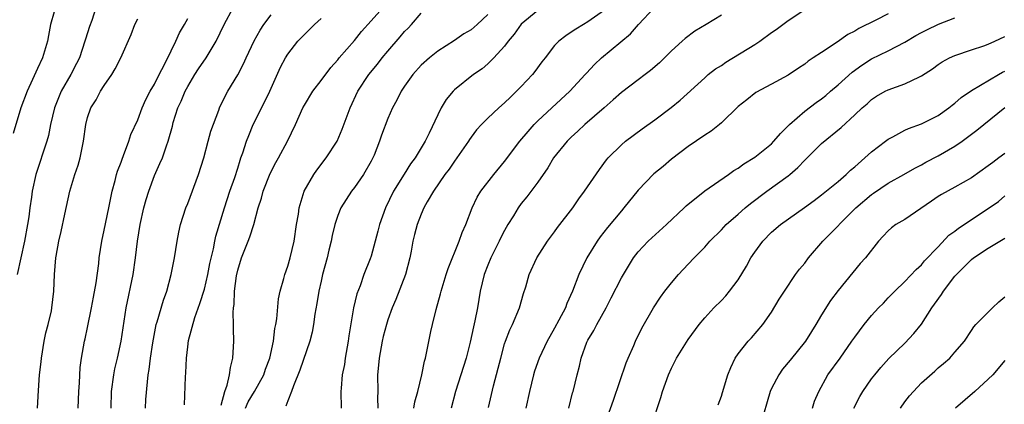
# Model space of a CAD drawing. Units: inches. Extents: x 2613000 to 2616000, y 1515000 to 1518000.
# Drawn here: x 2614389 to 2614507, y 1516581 to 1516628 of the extents above; entities that cross this region are included whole.
import ezdxf

# ---------------------------------------------------------------- set-up
doc = ezdxf.new("R2010")
doc.units = ezdxf.units.IN
doc.header["$MEASUREMENT"] = 0
doc.layers.add('LD26131515_2ft', color=102, linetype='Continuous')

msp = doc.modelspace()

# ---------------------------------------------------------------- linework, layer by layer
at = {"layer": 'LD26131515_2ft'}
for points, elevation in [([(2614397.97, 1516629), (2614397.49, 1516627.49), (2614397.22, 1516626.78), (2614396.75, 1516625.25), (2614396.68, 1516625), (2614396.01, 1516623), (2614395.68, 1516622.32), (2614394.98, 1516621), (2614393.84, 1516619), (2614393.58, 1516618.42), (2614393.02, 1516617), (2614392.54, 1516615), (2614392.3, 1516613.7), (2614392.1, 1516613), (2614390.77, 1516609), (2614390.36, 1516607), (2614390.28, 1516606.28), (2614390.08, 1516605), (2614389.94, 1516603.94), (2614389.78, 1516603), (2614389.41, 1516601), (2614388.53, 1516597)], 8100), ([(2614399.84, 1516581), (2614399.85, 1516583), (2614400.14, 1516585), (2614400.28, 1516585.72), (2614400.59, 1516587), (2614401.03, 1516589), (2614401.6, 1516593), (2614402.44, 1516597), (2614402.73, 1516599), (2614402.96, 1516601), (2614403.28, 1516603), (2614403.73, 1516605), (2614404, 1516606), (2614404.32, 1516607), (2614405, 1516608.9), (2614405.67, 1516610.33), (2614405.96, 1516611), (2614406.45, 1516612.45), (2614406.67, 1516613), (2614407.17, 1516614.83), (2614407.27, 1516615.27), (2614407.82, 1516617), (2614408.2, 1516617.8), (2614408.68, 1516619), (2614409, 1516619.59), (2614409.86, 1516621), (2614410.31, 1516621.69), (2614411.2, 1516623), (2614412.4, 1516625), (2614413.37, 1516627), (2614414.44, 1516629)], 8106), ([(2614413, 1516581.36), (2614413.45, 1516583), (2614413.73, 1516583.73), (2614414.02, 1516585), (2614414.12, 1516585.88), (2614414.43, 1516587), (2614414.55, 1516589), (2614414.49, 1516590.49), (2614414.51, 1516591), (2614414.44, 1516592.44), (2614414.49, 1516593), (2614414.57, 1516593.43), (2614414.61, 1516595), (2614414.84, 1516596.84), (2614415, 1516597.53), (2614415.46, 1516599), (2614416.26, 1516601), (2614416.46, 1516601.54), (2614416.91, 1516603), (2614417.44, 1516605), (2614417.84, 1516606.16), (2614418.04, 1516607), (2614418.87, 1516609.13), (2614419.55, 1516610.45), (2614419.88, 1516611), (2614420.95, 1516613), (2614421.94, 1516615), (2614422.82, 1516617), (2614423, 1516617.33), (2614424, 1516619), (2614425, 1516620.3), (2614426.15, 1516621.85), (2614427, 1516622.79), (2614427.16, 1516623), (2614429, 1516625.09), (2614429.85, 1516626.15), (2614431, 1516627.43), (2614432.38, 1516629)], 8112), ([(2614436.12, 1516581), (2614436.24, 1516581.76), (2614436.6, 1516583), (2614437.07, 1516585), (2614437.38, 1516586.62), (2614437.51, 1516587), (2614438.16, 1516590.16), (2614438.36, 1516591), (2614438.8, 1516592.8), (2614439.32, 1516594.68), (2614439.4, 1516595), (2614440, 1516597), (2614440.25, 1516597.75), (2614441.55, 1516601), (2614441.93, 1516602.07), (2614442.35, 1516603), (2614443.12, 1516605), (2614443.72, 1516606.28), (2614444.16, 1516607), (2614445.72, 1516609), (2614447, 1516610.58), (2614448.82, 1516613), (2614449.81, 1516614.19), (2614450.54, 1516615), (2614451, 1516615.46), (2614452.67, 1516617), (2614454.81, 1516619), (2614456.65, 1516621), (2614456.81, 1516621.19), (2614457.8, 1516622.2), (2614458.64, 1516623), (2614462.11, 1516625.89), (2614463.05, 1516627), (2614464.92, 1516629)], 8122), ([(2614445.06, 1516581.06), (2614445.68, 1516583.68), (2614446.23, 1516585.77), (2614446.53, 1516587), (2614447, 1516588.69), (2614447.1, 1516589), (2614447.63, 1516590.37), (2614447.96, 1516591), (2614448.8, 1516593), (2614449.28, 1516594.72), (2614449.53, 1516595.53), (2614449.93, 1516597), (2614450.86, 1516599), (2614452.14, 1516601), (2614453, 1516602.12), (2614453.36, 1516602.64), (2614455.17, 1516605), (2614455.91, 1516606.09), (2614456.6, 1516607), (2614458.37, 1516609.63), (2614459.22, 1516610.78), (2614459.41, 1516611), (2614461, 1516612.58), (2614461.5, 1516613), (2614463.5, 1516614.5), (2614465, 1516615.58), (2614466.96, 1516617.04), (2614468.06, 1516617.94), (2614471, 1516620.63), (2614471.43, 1516621), (2614472.31, 1516621.69), (2614473, 1516622.11), (2614473.52, 1516622.48), (2614477, 1516624.62), (2614477.59, 1516625), (2614479, 1516626.03), (2614479.58, 1516626.42), (2614481, 1516627.48), (2614483, 1516628.8)], 8126), ([(2614393, 1516628.51), (2614392.56, 1516627), (2614392.3, 1516625.7), (2614392.17, 1516625), (2614391.59, 1516623), (2614391, 1516621.73), (2614390.4, 1516620.4), (2614389.74, 1516619), (2614389, 1516617), (2614388.06, 1516613.94)], 8098), ([(2614390.98, 1516581), (2614391.11, 1516583.11), (2614391.24, 1516585), (2614391.44, 1516586.56), (2614391.46, 1516587), (2614391.8, 1516589), (2614392, 1516590), (2614392.26, 1516591), (2614392.66, 1516592.66), (2614392.72, 1516593), (2614392.95, 1516595), (2614393.02, 1516597), (2614393.19, 1516599), (2614393.23, 1516599.23), (2614393.54, 1516601), (2614393.83, 1516602.17), (2614394.26, 1516604.26), (2614394.88, 1516607), (2614395.47, 1516609), (2614395.85, 1516610.15), (2614396.09, 1516611), (2614396.51, 1516613), (2614396.78, 1516615), (2614397, 1516615.87), (2614397.37, 1516617), (2614398.01, 1516617.99), (2614398.55, 1516619), (2614399, 1516619.69), (2614399.9, 1516621), (2614400.29, 1516621.71), (2614400.96, 1516623), (2614402.2, 1516625.8), (2614402.65, 1516627), (2614403, 1516627.68)], 8102), ([(2614395.87, 1516581), (2614395.94, 1516583), (2614396.04, 1516584.04), (2614396.12, 1516585.88), (2614396.28, 1516587), (2614396.62, 1516589), (2614396.71, 1516589.29), (2614397, 1516590.66), (2614397.46, 1516593), (2614397.69, 1516594.31), (2614398.02, 1516596.02), (2614398.33, 1516598.33), (2614398.4, 1516599), (2614398.7, 1516601), (2614399, 1516602.35), (2614399.56, 1516605), (2614399.77, 1516606.23), (2614399.96, 1516607), (2614400.31, 1516608.31), (2614400.46, 1516609), (2614400.59, 1516609.41), (2614401, 1516610.48), (2614401.13, 1516610.87), (2614401.31, 1516611.31), (2614401.94, 1516613), (2614402.19, 1516613.81), (2614403, 1516615.58), (2614403.53, 1516617), (2614403.97, 1516618.03), (2614404.51, 1516619), (2614405, 1516619.84), (2614405.57, 1516621), (2614406.21, 1516622.21), (2614407, 1516623.85), (2614407.58, 1516625), (2614408.01, 1516625.99), (2614408.61, 1516627), (2614409, 1516627.73)], 8104), ([(2614403.92, 1516581), (2614403.97, 1516582.03), (2614404.16, 1516584.16), (2614404.27, 1516585), (2614404.39, 1516585.61), (2614404.54, 1516587), (2614404.8, 1516588.8), (2614405.23, 1516591), (2614405.35, 1516591.35), (2614406.08, 1516593.92), (2614406.5, 1516595), (2614407.03, 1516597), (2614407.41, 1516599), (2614407.73, 1516601), (2614407.92, 1516602.08), (2614408.12, 1516603), (2614408.77, 1516605), (2614409, 1516605.55), (2614410.3, 1516609), (2614410.93, 1516611), (2614411.46, 1516613), (2614411.77, 1516614.23), (2614412.75, 1516616.75), (2614412.83, 1516617), (2614413.52, 1516618.48), (2614413.8, 1516619), (2614415, 1516620.99), (2614415.7, 1516622.3), (2614416, 1516623), (2614416.95, 1516625.05), (2614417.67, 1516626.33), (2614418.14, 1516627), (2614419, 1516628.18)], 8108), ([(2614408.6, 1516581.4), (2614408.74, 1516584.74), (2614408.78, 1516585.22), (2614408.85, 1516587), (2614409, 1516588.33), (2614409.1, 1516589.1), (2614409.85, 1516591.85), (2614410.47, 1516593.53), (2614411, 1516595.26), (2614411.43, 1516597), (2614411.67, 1516598.33), (2614412.1, 1516600.1), (2614412.26, 1516601), (2614412.39, 1516601.61), (2614413.4, 1516605), (2614414.05, 1516607), (2614414.64, 1516608.64), (2614415, 1516609.78), (2614415.28, 1516610.72), (2614415.39, 1516611), (2614415.6, 1516611.61), (2614416.04, 1516613), (2614416.31, 1516613.69), (2614416.84, 1516615), (2614418.23, 1516617.77), (2614418.83, 1516619), (2614420.12, 1516621.88), (2614420.72, 1516623), (2614421, 1516623.47), (2614422.2, 1516625), (2614423, 1516625.82), (2614423.61, 1516626.39), (2614424.21, 1516627), (2614425, 1516627.72)], 8110), ([(2614415.93, 1516581), (2614416.26, 1516581.74), (2614416.99, 1516583), (2614418.12, 1516585), (2614418.33, 1516585.67), (2614418.83, 1516587), (2614419.28, 1516589), (2614419.46, 1516590.54), (2614419.57, 1516591), (2614419.69, 1516591.69), (2614419.89, 1516594.11), (2614420.09, 1516595), (2614420.53, 1516596.53), (2614420.63, 1516597), (2614421, 1516598), (2614421.27, 1516599), (2614421.75, 1516601), (2614422.05, 1516603), (2614422.27, 1516604.27), (2614422.36, 1516605), (2614422.97, 1516607), (2614424.11, 1516609), (2614424.48, 1516609.52), (2614425.62, 1516611), (2614426.91, 1516613), (2614427.53, 1516614.47), (2614428.47, 1516617), (2614429.41, 1516619), (2614430.71, 1516621), (2614431.74, 1516622.26), (2614432.31, 1516623), (2614433, 1516623.83), (2614434.46, 1516625.54), (2614435, 1516626.15), (2614435.43, 1516626.57), (2614435.82, 1516627), (2614437, 1516628.38)], 8114), ([(2614445, 1516628.2), (2614443.71, 1516627), (2614443, 1516626.38), (2614442.13, 1516625.87), (2614441, 1516625.09), (2614439, 1516623.8), (2614438, 1516623), (2614437, 1516622.13), (2614436, 1516621), (2614435, 1516619.61), (2614434.6, 1516619), (2614434.08, 1516617.92), (2614433.56, 1516617), (2614433, 1516615.72), (2614432.25, 1516613.75), (2614432, 1516613), (2614431.35, 1516611.35), (2614431.2, 1516611), (2614431, 1516610.6), (2614430.1, 1516609), (2614429, 1516607.44), (2614428.65, 1516607), (2614427.99, 1516606.01), (2614427.36, 1516605), (2614427, 1516604.11), (2614426.64, 1516603), (2614426.32, 1516601.68), (2614426.19, 1516601), (2614425.94, 1516599.94), (2614425.71, 1516599), (2614425.18, 1516597), (2614425, 1516596.23), (2614424.73, 1516595), (2614424.48, 1516593.52), (2614424.25, 1516592.25), (2614424.08, 1516591), (2614423.92, 1516590.08), (2614423.66, 1516589), (2614422.46, 1516585.54), (2614421.67, 1516583.67), (2614421.46, 1516583), (2614421, 1516581.88), (2614420.77, 1516581.23)], 8116), ([(2614451, 1516628.69), (2614449, 1516627.05), (2614448.14, 1516625.86), (2614447.44, 1516625), (2614447, 1516624.41), (2614445.72, 1516623), (2614445, 1516622.3), (2614444.3, 1516621.7), (2614443.29, 1516621), (2614441, 1516619.17), (2614440.82, 1516619), (2614440, 1516618), (2614439.4, 1516617), (2614439, 1516616.19), (2614437.97, 1516613.96), (2614437.49, 1516613), (2614436.27, 1516611), (2614435.72, 1516610.28), (2614434.94, 1516609.06), (2614433.69, 1516607), (2614432.7, 1516605), (2614431.99, 1516603), (2614431.8, 1516602.2), (2614431, 1516599.2), (2614430.89, 1516598.89), (2614430.14, 1516597), (2614429.67, 1516595.67), (2614429.29, 1516594.71), (2614428.88, 1516593), (2614428.34, 1516589.66), (2614428.25, 1516589), (2614427.89, 1516587), (2614427.79, 1516586.21), (2614427.54, 1516585), (2614427.4, 1516583.4), (2614427.38, 1516583), (2614427.39, 1516581)], 8118), ([(2614459, 1516628.72), (2614457, 1516627.31), (2614456.45, 1516627), (2614455.54, 1516626.46), (2614455, 1516626.07), (2614454.35, 1516625.65), (2614453.49, 1516625), (2614453, 1516624.49), (2614451.87, 1516623), (2614451.48, 1516622.52), (2614450.63, 1516621.37), (2614450.34, 1516621), (2614449, 1516619.58), (2614448.44, 1516619), (2614447.69, 1516618.31), (2614447, 1516617.61), (2614446.3, 1516617), (2614445, 1516615.79), (2614444.22, 1516615), (2614443.64, 1516614.36), (2614443, 1516613.51), (2614442.79, 1516613.21), (2614442.67, 1516613), (2614441.29, 1516611), (2614441, 1516610.62), (2614440.34, 1516609.66), (2614439.84, 1516609), (2614438.48, 1516607), (2614437.73, 1516605.73), (2614437.33, 1516605), (2614437, 1516604.26), (2614436.51, 1516603), (2614436.2, 1516601.8), (2614436.01, 1516601), (2614435.8, 1516599.8), (2614435.63, 1516599), (2614435.11, 1516597), (2614433.97, 1516594.03), (2614433.5, 1516593), (2614433, 1516591.59), (2614432.82, 1516591), (2614432.43, 1516589.57), (2614432.31, 1516589), (2614431.94, 1516587), (2614431.87, 1516586.13), (2614431.76, 1516585), (2614431.8, 1516583), (2614431.77, 1516582.23), (2614431.79, 1516581)], 8120), ([(2614473, 1516628.12), (2614471.17, 1516627), (2614469.81, 1516626.19), (2614468.66, 1516625.34), (2614468.31, 1516625), (2614467, 1516623.86), (2614466.17, 1516623), (2614465.57, 1516622.43), (2614464.51, 1516621.49), (2614463.86, 1516621), (2614463, 1516620.38), (2614461, 1516618.86), (2614460.04, 1516617.96), (2614458.95, 1516617), (2614456.61, 1516615), (2614455.79, 1516614.21), (2614455, 1516613.5), (2614454.49, 1516613), (2614452.88, 1516611), (2614452.17, 1516609.83), (2614451, 1516608.11), (2614449.67, 1516606.33), (2614449, 1516605.52), (2614448.61, 1516605), (2614448.06, 1516604.06), (2614447.4, 1516603), (2614447, 1516602.3), (2614446.56, 1516601.44), (2614446.36, 1516601), (2614445.35, 1516599), (2614445, 1516598.15), (2614444.56, 1516597), (2614444.09, 1516595), (2614443.75, 1516593), (2614443.45, 1516591.46), (2614443.28, 1516590.72), (2614442.89, 1516588.89), (2614442.39, 1516587), (2614441.13, 1516583), (2614440.58, 1516581)], 8124), ([(2614493, 1516628.3), (2614491.53, 1516627.53), (2614489.48, 1516626.52), (2614489, 1516626.2), (2614488.18, 1516625.82), (2614486.89, 1516624.89), (2614485, 1516623.66), (2614484.02, 1516623), (2614483.39, 1516622.61), (2614483, 1516622.26), (2614482.24, 1516621.76), (2614481, 1516620.92), (2614479, 1516619.84), (2614477.13, 1516618.87), (2614476.03, 1516617.97), (2614475, 1516617.16), (2614473, 1516615.21), (2614472.76, 1516615), (2614471.79, 1516614.21), (2614471, 1516613.73), (2614469, 1516612.38), (2614467, 1516610.85), (2614466.01, 1516609.99), (2614464.9, 1516609.1), (2614463, 1516607.14), (2614461.31, 1516605), (2614461, 1516604.66), (2614459.35, 1516602.65), (2614458.48, 1516601.52), (2614458.11, 1516601), (2614456.85, 1516599), (2614455.89, 1516597), (2614455.14, 1516595), (2614454.47, 1516593.53), (2614454.29, 1516593), (2614453.52, 1516591.52), (2614453, 1516590.59), (2614452.41, 1516589.59), (2614452.09, 1516589), (2614451.14, 1516587), (2614450.59, 1516585.41), (2614450.47, 1516585), (2614449.97, 1516583), (2614449.56, 1516581)], 8128), ([(2614454.69, 1516581), (2614455.16, 1516582.84), (2614455.22, 1516583), (2614455.71, 1516585), (2614455.99, 1516586.01), (2614456.2, 1516587), (2614456.88, 1516588.88), (2614457, 1516589.13), (2614457.71, 1516590.29), (2614458.05, 1516591), (2614459.19, 1516593), (2614459.8, 1516594.2), (2614461, 1516596.62), (2614462.46, 1516599), (2614463, 1516599.72), (2614464.21, 1516601), (2614466.43, 1516603), (2614468.52, 1516605), (2614468.76, 1516605.24), (2614471, 1516607.05), (2614473.85, 1516609), (2614474.51, 1516609.49), (2614475, 1516609.77), (2614475.7, 1516610.3), (2614477, 1516611.08), (2614479, 1516612.7), (2614479.3, 1516613), (2614480.08, 1516613.92), (2614481.15, 1516615), (2614483, 1516616.6), (2614484.36, 1516617.64), (2614485, 1516618.09), (2614485.51, 1516618.49), (2614486.09, 1516619), (2614487, 1516619.77), (2614488.69, 1516621.31), (2614489.85, 1516622.15), (2614491, 1516622.88), (2614493, 1516623.84), (2614495, 1516624.87), (2614496.33, 1516625.67), (2614497, 1516626.05), (2614497.62, 1516626.38), (2614499.04, 1516627.04), (2614501, 1516627.81)], 8130), ([(2614459, 1516578.96), (2614460.07, 1516581.93), (2614461.59, 1516586.41), (2614461.82, 1516587), (2614462.48, 1516588.48), (2614462.69, 1516589), (2614463.44, 1516590.56), (2614464.87, 1516593), (2614465.71, 1516594.29), (2614466.21, 1516595), (2614467, 1516596.01), (2614467.84, 1516597), (2614469, 1516598.25), (2614469.75, 1516599), (2614471, 1516600.3), (2614471.62, 1516601), (2614473, 1516602.38), (2614473.57, 1516603), (2614475, 1516604.24), (2614475.84, 1516605), (2614476.47, 1516605.53), (2614478.44, 1516607), (2614481, 1516608.85), (2614481.19, 1516609), (2614482.16, 1516609.84), (2614483, 1516610.72), (2614483.3, 1516611), (2614485, 1516612.73), (2614487.35, 1516614.65), (2614489, 1516616.18), (2614489.87, 1516617), (2614490.49, 1516617.51), (2614491, 1516618.01), (2614491.6, 1516618.4), (2614492.62, 1516619), (2614493, 1516619.19), (2614495, 1516619.89), (2614496.75, 1516620.75), (2614497, 1516620.86), (2614498.3, 1516621.7), (2614499, 1516622.22), (2614499.47, 1516622.53), (2614500.36, 1516623), (2614501, 1516623.29), (2614503, 1516623.96), (2614504.46, 1516624.46), (2614505, 1516624.66), (2614505.8, 1516625), (2614507, 1516625.57)], 8132), ([(2614464.66, 1516579), (2614465.73, 1516582.27), (2614465.95, 1516583), (2614466.65, 1516585), (2614467, 1516585.79), (2614467.63, 1516587), (2614469, 1516589.2), (2614470.33, 1516591), (2614471, 1516591.82), (2614472.11, 1516593), (2614473, 1516593.88), (2614473.53, 1516594.47), (2614473.96, 1516595), (2614475, 1516596.39), (2614475.99, 1516598.01), (2614476.54, 1516599), (2614477, 1516599.7), (2614477.96, 1516601), (2614479, 1516602.1), (2614480.08, 1516603), (2614482.96, 1516605.04), (2614484.11, 1516605.89), (2614485, 1516606.58), (2614487, 1516608.18), (2614487.95, 1516609), (2614488.48, 1516609.52), (2614489, 1516609.93), (2614491, 1516611.72), (2614492.67, 1516613), (2614492.85, 1516613.15), (2614493, 1516613.26), (2614493.54, 1516613.54), (2614495, 1516614.34), (2614495.45, 1516614.55), (2614497, 1516615.09), (2614499, 1516616.08), (2614500.26, 1516617), (2614500.67, 1516617.33), (2614501, 1516617.58), (2614501.75, 1516618.25), (2614503, 1516619.09), (2614506.22, 1516621), (2614506.71, 1516621.29), (2614507, 1516621.41)], 8134), ([(2614472.61, 1516581.39), (2614473, 1516582.42), (2614473.14, 1516582.86), (2614473.77, 1516585), (2614474.12, 1516585.88), (2614474.64, 1516587), (2614475, 1516587.5), (2614476.21, 1516589), (2614476.6, 1516589.4), (2614477.95, 1516591), (2614479, 1516592.51), (2614479.94, 1516594.06), (2614480.55, 1516595), (2614481.9, 1516597), (2614482.36, 1516597.64), (2614483, 1516598.37), (2614483.44, 1516599), (2614485.15, 1516601), (2614487.07, 1516602.93), (2614487.12, 1516603), (2614489.13, 1516605), (2614491, 1516606.63), (2614491.23, 1516606.77), (2614493, 1516607.96), (2614494.88, 1516609), (2614496.21, 1516609.79), (2614497, 1516610.18), (2614497.52, 1516610.48), (2614499, 1516611.24), (2614501, 1516612.4), (2614501.86, 1516613), (2614503.65, 1516614.35), (2614507, 1516617.07)], 8136), ([(2614507, 1516611.53), (2614506.28, 1516611), (2614505.53, 1516610.47), (2614505, 1516610.04), (2614503, 1516608.6), (2614501, 1516607.48), (2614499.39, 1516606.61), (2614499, 1516606.36), (2614498.19, 1516605.81), (2614495, 1516603.62), (2614493.93, 1516603), (2614493.38, 1516602.62), (2614493, 1516602.25), (2614492.38, 1516601.62), (2614491.84, 1516601), (2614490.26, 1516599), (2614489.65, 1516598.35), (2614487, 1516595.08), (2614486.09, 1516593.91), (2614485, 1516592.18), (2614484.31, 1516591), (2614483.8, 1516590.19), (2614483.08, 1516589), (2614481.26, 1516586.74), (2614480.33, 1516585.67), (2614479.87, 1516585), (2614479, 1516583.34), (2614478.84, 1516583), (2614477.69, 1516579)], 8138), ([(2614483.91, 1516581), (2614484.18, 1516581.82), (2614484.69, 1516583), (2614485.78, 1516585), (2614487.26, 1516587), (2614488.66, 1516589), (2614489, 1516589.51), (2614490.1, 1516591), (2614491, 1516592.11), (2614491.84, 1516593), (2614492.43, 1516593.57), (2614493, 1516594.2), (2614493.79, 1516595), (2614495, 1516596.19), (2614496.37, 1516597.63), (2614497, 1516598.18), (2614497.36, 1516598.64), (2614499, 1516600.34), (2614500.28, 1516601.72), (2614501, 1516602.23), (2614501.42, 1516602.58), (2614505, 1516604.95), (2614506.21, 1516605.79), (2614507, 1516606.45)], 8140), ([(2614488.9, 1516581), (2614489.61, 1516582.39), (2614489.95, 1516583), (2614491, 1516584.51), (2614491.38, 1516585), (2614492.12, 1516585.88), (2614493.07, 1516586.93), (2614495, 1516588.78), (2614496.08, 1516589.92), (2614497, 1516591.05), (2614498.24, 1516593), (2614498.55, 1516593.45), (2614499.38, 1516594.62), (2614499.62, 1516595), (2614501, 1516596.83), (2614503, 1516598.81), (2614503.25, 1516599), (2614505, 1516600.17), (2614506.38, 1516601), (2614507, 1516601.36)], 8142), ([(2614494.48, 1516581), (2614495, 1516581.73), (2614495.55, 1516582.45), (2614496.02, 1516583), (2614497, 1516584.02), (2614498.59, 1516585.41), (2614499, 1516585.82), (2614499.65, 1516586.35), (2614500.4, 1516587), (2614501, 1516587.71), (2614502.14, 1516589), (2614503, 1516590.3), (2614503.26, 1516590.74), (2614503.53, 1516591), (2614505, 1516592.51), (2614505.5, 1516593), (2614506.27, 1516593.73), (2614507, 1516594.34)], 8144), ([(2614507, 1516586.72), (2614505.55, 1516585), (2614505, 1516584.45), (2614503.4, 1516583), (2614501.07, 1516581)], 8146)]:
    msp.add_lwpolyline(points, dxfattribs=dict(at, elevation=elevation))

doc.saveas('drawing.dxf')
